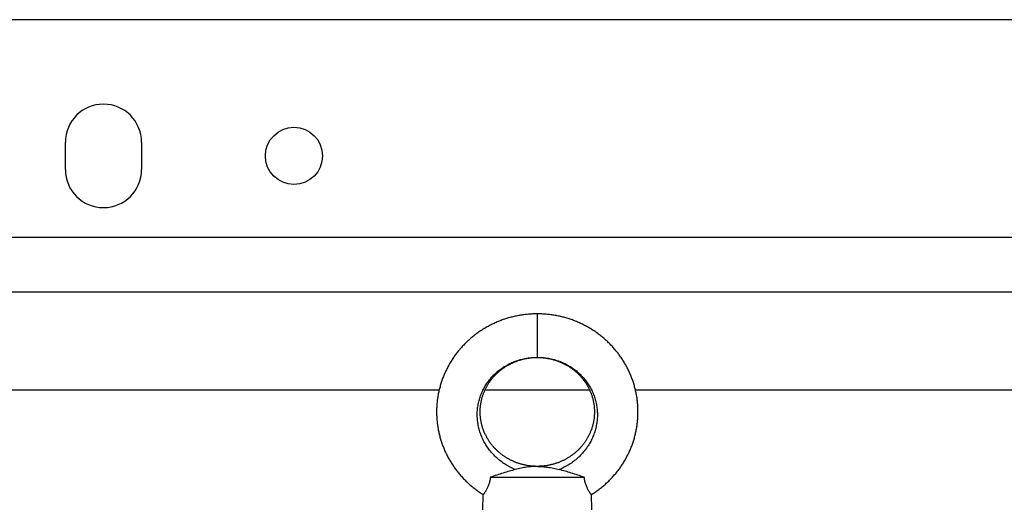
# Model space of a CAD drawing. Units: millimetres. Extents: x -748 to 2026, y -679 to 862.
# Drawn here: x 773 to 954, y -378 to -289 of the extents above; entities that cross this region are included whole.
import ezdxf

# ---------------------------------------------------------------- set-up
doc = ezdxf.new("R2010")
doc.units = ezdxf.units.MM
doc.header["$LTSCALE"] = 19.36
doc.layers.get('0').update_dxf_attribs({"linetype": 'CONTINUOUS'})
doc.layers.add('02___PRT_ALL_AXES', color=7, linetype='CONTINUOUS')
doc.layers.add('9_ALL_THREAD', color=7, linetype='CONTINUOUS')

msp = doc.modelspace()

# ---------------------------------------------------------------- linework, layer by layer
at = {"color": 3, "linetype": 'CONTINUOUS'}
for p, q in [((1418.42, -289.09), (658.42, -289.09)), ((1357.42, -339.09), (638.42, -339.09))]:
    msp.add_line(p, q, dxfattribs=at)
at = {"color": 9, "linetype": 'CONTINUOUS'}
for p, q in [((868.12, -343.09), (868.12, -351.09)), ((850.09, -357.09), (638.42, -357.09)), ((877.75, -357.09), (858.5, -357.09)), ((1351.97, -357.09), (886.16, -357.09))]:
    msp.add_line(p, q, dxfattribs=at)
at = {"color": 7, "linetype": 'CONTINUOUS'}
for p, q in [((868.12, -371.09), (868.03, -371.09)), ((868.22, -371.09), (868.12, -371.09)), ((859.5, -373.09), (876.74, -373.09)), ((858.12, -379.09), (858.2, -376.28)), ((878.12, -379.09), (878.05, -376.28))]:
    msp.add_line(p, q, dxfattribs=at)
for points in [[(868.12, -343.09), (867.93, -343.09), (867.73, -343.09), (867.52, -343.1), (867.31, -343.11), (867.11, -343.12), (866.9, -343.13), (866.69, -343.14), (866.49, -343.16), (866.28, -343.18), (866.08, -343.2), (865.87, -343.22), (865.67, -343.25), (865.46, -343.28), (865.26, -343.31), (865.06, -343.34), (864.85, -343.37), (864.65, -343.41), (864.45, -343.45), (864.25, -343.49), (864.05, -343.53), (863.85, -343.57), (863.65, -343.62), (863.45, -343.67), (863.25, -343.72), (863.06, -343.78), (862.86, -343.83), (862.66, -343.89), (862.47, -343.95), (862.27, -344.01), (862.08, -344.08), (861.88, -344.14), (861.69, -344.21), (861.5, -344.28), (861.31, -344.35), (861.12, -344.43), (860.93, -344.51), (860.74, -344.58), (860.55, -344.67), (860.36, -344.75), (860.17, -344.83), (859.99, -344.92), (859.8, -345.01), (859.62, -345.1), (859.44, -345.19), (859.26, -345.29), (859.08, -345.39), (858.9, -345.49), (858.72, -345.59), (858.55, -345.69), (858.37, -345.79), (858.2, -345.9), (858.02, -346.01), (857.85, -346.12), (857.68, -346.23), (857.52, -346.34), (857.35, -346.45), (857.18, -346.57), (857.02, -346.69), (856.86, -346.81), (856.7, -346.93), (856.54, -347.06), (856.38, -347.18), (856.22, -347.31), (856.07, -347.44), (855.91, -347.57), (855.76, -347.7), (855.61, -347.83), (855.46, -347.97), (855.31, -348.1), (855.16, -348.24), (855.02, -348.38), (854.88, -348.52), (854.74, -348.66), (854.6, -348.81), (854.46, -348.95), (854.32, -349.1), (854.19, -349.25), (854.06, -349.4), (853.92, -349.55), (853.8, -349.7), (853.67, -349.85), (853.54, -350.01), (853.42, -350.16), (853.3, -350.32), (853.18, -350.48), (853.06, -350.64), (852.94, -350.8), (852.83, -350.96), (852.71, -351.13), (852.6, -351.29), (852.49, -351.46), (852.39, -351.62), (852.28, -351.79), (852.18, -351.96), (852.08, -352.13), (851.98, -352.3), (851.88, -352.47), (851.78, -352.64), (851.69, -352.82), (851.6, -352.99), (851.51, -353.17), (851.42, -353.34), (851.34, -353.52), (851.25, -353.7), (851.17, -353.88), (851.09, -354.06), (851.01, -354.24), (850.94, -354.42), (850.87, -354.6), (850.79, -354.78), (850.73, -354.97), (850.66, -355.15), (850.59, -355.34), (850.53, -355.52), (850.47, -355.71), (850.41, -355.89), (850.35, -356.08), (850.3, -356.27), (850.25, -356.46), (850.2, -356.65), (850.15, -356.83), (850.1, -357.02), (850.06, -357.21), (850.01, -357.4), (849.97, -357.6), (849.94, -357.79), (849.9, -357.98), (849.87, -358.17), (849.84, -358.36), (849.81, -358.56), (849.78, -358.75), (849.75, -358.94), (849.73, -359.13), (849.71, -359.33), (849.69, -359.52), (849.68, -359.72), (849.66, -359.91), (849.65, -360.1), (849.64, -360.3), (849.63, -360.49), (849.63, -360.69), (849.62, -360.88), (849.62, -361.08), (849.62, -361.27), (849.63, -361.47), (849.63, -361.66), (849.64, -361.85), (849.65, -362.05), (849.66, -362.24), (849.68, -362.44), (849.69, -362.63), (849.71, -362.82), (849.73, -363.02), (849.75, -363.21), (849.78, -363.4), (849.8, -363.6), (849.83, -363.79), (849.86, -363.98), (849.9, -364.18), (849.93, -364.37), (849.97, -364.56), (850.01, -364.75), (850.05, -364.94), (850.1, -365.13), (850.14, -365.32), (850.19, -365.51), (850.24, -365.7), (850.29, -365.89), (850.35, -366.07), (850.4, -366.26), (850.46, -366.45), (850.52, -366.63), (850.59, -366.82), (850.65, -367), (850.72, -367.19), (850.79, -367.37), (850.86, -367.55), (850.93, -367.74), (851.01, -367.92), (851.08, -368.1), (851.16, -368.28), (851.24, -368.46), (851.33, -368.64), (851.41, -368.81), (851.5, -368.99), (851.59, -369.16), (851.68, -369.34), (851.77, -369.51), (851.87, -369.69), (851.97, -369.86), (852.07, -370.03), (852.17, -370.2), (852.27, -370.37), (852.38, -370.53), (852.48, -370.7), (852.59, -370.87), (852.7, -371.03), (852.82, -371.19), (852.93, -371.36)], [(875.51, -344.59), (875.32, -344.51), (875.13, -344.43), (874.94, -344.35), (874.75, -344.28), (874.56, -344.21), (874.36, -344.14), (874.17, -344.08), (873.97, -344.01), (873.78, -343.95), (873.58, -343.89), (873.39, -343.83), (873.19, -343.78), (872.99, -343.72), (872.8, -343.67), (872.6, -343.62), (872.4, -343.57), (872.2, -343.53), (872, -343.49), (871.8, -343.45), (871.6, -343.41), (871.39, -343.37), (871.19, -343.34), (870.99, -343.31), (870.78, -343.28), (870.58, -343.25), (870.38, -343.22), (870.17, -343.2), (869.97, -343.18), (869.76, -343.16), (869.56, -343.14), (869.35, -343.13), (869.14, -343.12), (868.94, -343.11), (868.73, -343.1), (868.52, -343.09), (868.31, -343.09), (868.12, -343.09)], [(878.05, -376.28), (878.07, -376.27), (878.24, -376.16), (878.41, -376.05), (878.58, -375.94), (878.75, -375.82), (878.92, -375.71), (879.08, -375.59), (879.25, -375.47), (879.41, -375.35), (879.57, -375.23), (879.73, -375.1), (879.89, -374.98), (880.04, -374.85), (880.2, -374.72), (880.35, -374.59), (880.51, -374.46), (880.66, -374.33), (880.8, -374.19), (880.95, -374.06), (881.1, -373.92), (881.24, -373.78), (881.38, -373.64), (881.53, -373.5), (881.66, -373.35), (881.8, -373.21), (881.94, -373.06), (882.07, -372.91), (882.2, -372.76), (882.33, -372.61), (882.46, -372.46), (882.59, -372.31), (882.72, -372.15), (882.84, -371.99), (882.96, -371.84), (883.08, -371.68), (883.2, -371.52), (883.32, -371.36), (883.43, -371.2), (883.54, -371.03), (883.65, -370.87), (883.76, -370.7), (883.87, -370.54), (883.97, -370.37), (884.08, -370.2), (884.18, -370.03), (884.28, -369.86), (884.38, -369.69), (884.47, -369.51), (884.56, -369.34), (884.66, -369.17), (884.74, -368.99), (884.83, -368.81), (884.92, -368.64), (885, -368.46), (885.08, -368.28), (885.16, -368.1), (885.24, -367.92), (885.31, -367.74), (885.39, -367.56), (885.46, -367.37), (885.53, -367.19), (885.59, -367.01), (885.66, -366.82), (885.72, -366.64), (885.78, -366.45), (885.84, -366.26), (885.9, -366.08), (885.95, -365.89), (886.01, -365.7), (886.06, -365.51), (886.1, -365.32), (886.15, -365.13), (886.19, -364.94), (886.24, -364.75), (886.28, -364.56), (886.31, -364.37), (886.35, -364.18), (886.38, -363.98), (886.41, -363.79), (886.44, -363.6), (886.47, -363.41), (886.49, -363.21), (886.52, -363.02), (886.54, -362.83), (886.55, -362.63), (886.57, -362.44), (886.58, -362.24), (886.6, -362.05), (886.61, -361.86), (886.61, -361.66), (886.62, -361.47), (886.62, -361.27), (886.62, -361.08), (886.62, -360.88), (886.62, -360.69), (886.61, -360.49), (886.61, -360.3), (886.6, -360.11), (886.58, -359.91), (886.57, -359.72), (886.55, -359.52), (886.53, -359.33), (886.51, -359.14), (886.49, -358.94), (886.47, -358.75), (886.44, -358.56), (886.41, -358.36), (886.38, -358.17), (886.35, -357.98), (886.31, -357.79), (886.27, -357.6), (886.23, -357.41), (886.19, -357.22), (886.15, -357.03), (886.1, -356.84), (886.05, -356.65), (886, -356.46), (885.95, -356.27), (885.89, -356.08), (885.84, -355.89), (885.78, -355.71), (885.72, -355.52), (885.65, -355.34), (885.59, -355.15), (885.52, -354.97), (885.45, -354.79), (885.38, -354.6), (885.31, -354.42), (885.23, -354.24), (885.15, -354.06), (885.08, -353.88), (884.99, -353.7), (884.91, -353.52), (884.82, -353.34), (884.74, -353.17), (884.65, -352.99), (884.56, -352.82), (884.46, -352.64), (884.37, -352.47), (884.27, -352.3), (884.17, -352.13), (884.07, -351.96), (883.96, -351.79), (883.86, -351.62), (883.75, -351.46), (883.64, -351.29), (883.53, -351.13), (883.42, -350.96), (883.31, -350.8), (883.19, -350.64), (883.07, -350.48), (882.95, -350.32), (882.83, -350.17), (882.7, -350.01), (882.58, -349.86), (882.45, -349.7), (882.32, -349.55), (882.19, -349.4), (882.06, -349.25), (881.92, -349.1), (881.79, -348.95), (881.65, -348.81), (881.51, -348.66), (881.37, -348.52), (881.23, -348.38), (881.08, -348.24), (880.94, -348.1), (880.79, -347.97), (880.64, -347.83), (880.49, -347.7), (880.34, -347.57), (880.18, -347.44), (880.03, -347.31), (879.87, -347.18), (879.71, -347.06), (879.55, -346.93), (879.39, -346.81), (879.23, -346.69), (879.06, -346.57), (878.9, -346.46), (878.73, -346.34), (878.56, -346.23), (878.39, -346.12), (878.22, -346.01), (878.05, -345.9), (877.88, -345.79), (877.7, -345.69), (877.53, -345.59), (877.35, -345.49), (877.17, -345.39), (876.99, -345.29), (876.81, -345.2), (876.63, -345.1), (876.44, -345.01), (876.26, -344.92), (876.07, -344.84), (875.89, -344.75), (875.7, -344.67), (875.51, -344.59)], [(861.86, -353.07), (861.97, -352.99), (862.08, -352.91), (862.19, -352.84), (862.3, -352.77), (862.41, -352.7), (862.53, -352.63), (862.64, -352.56), (862.76, -352.49), (862.88, -352.43), (863, -352.36), (863.11, -352.3), (863.23, -352.24), (863.35, -352.18), (863.48, -352.12), (863.6, -352.07), (863.72, -352.01), (863.84, -351.96), (863.97, -351.91), (864.09, -351.86), (864.22, -351.81), (864.35, -351.76), (864.48, -351.71), (864.61, -351.67), (864.74, -351.62), (864.87, -351.58), (865.01, -351.54), (865.14, -351.5), (865.27, -351.47), (865.4, -351.43), (865.54, -351.4), (865.67, -351.37), (865.8, -351.34), (865.93, -351.31), (866.06, -351.28), (866.18, -351.26), (866.31, -351.24), (866.43, -351.22), (866.56, -351.2), (866.68, -351.18), (866.79, -351.17), (866.91, -351.15), (867.02, -351.14), (867.14, -351.13), (867.25, -351.12), (867.35, -351.11), (867.46, -351.11), (867.56, -351.1), (867.66, -351.1), (867.76, -351.09), (867.86, -351.09), (867.95, -351.09), (868.05, -351.09), (868.12, -351.09)], [(868.12, -351.09), (868.2, -351.09), (868.29, -351.09), (868.39, -351.09), (868.49, -351.09), (868.58, -351.1), (868.69, -351.1), (868.79, -351.11), (868.89, -351.11), (869, -351.12), (869.11, -351.13), (869.22, -351.14), (869.34, -351.15), (869.45, -351.17), (869.57, -351.18), (869.69, -351.2), (869.82, -351.22), (869.94, -351.24), (870.07, -351.26), (870.19, -351.29), (870.32, -351.31), (870.45, -351.34), (870.58, -351.37), (870.71, -351.4), (870.85, -351.43), (870.98, -351.47), (871.11, -351.5), (871.24, -351.54), (871.38, -351.58), (871.51, -351.62), (871.64, -351.67), (871.77, -351.71), (871.9, -351.76), (872.03, -351.81), (872.15, -351.86), (872.28, -351.91), (872.41, -351.96), (872.53, -352.01), (872.65, -352.07), (872.77, -352.12), (872.89, -352.18), (873.01, -352.24), (873.13, -352.3), (873.25, -352.36), (873.37, -352.43), (873.49, -352.49), (873.6, -352.56), (873.72, -352.63), (873.83, -352.7), (873.95, -352.77), (874.06, -352.84), (874.17, -352.92), (874.28, -352.99), (874.39, -353.07), (874.5, -353.15), (874.6, -353.22), (874.71, -353.3), (874.82, -353.39), (874.92, -353.47), (875.02, -353.55), (875.12, -353.64), (875.22, -353.72), (875.32, -353.81), (875.42, -353.9), (875.51, -353.99), (875.61, -354.08), (875.7, -354.17), (875.79, -354.26), (875.88, -354.35), (875.97, -354.45), (876.06, -354.54), (876.15, -354.64), (876.23, -354.74), (876.32, -354.84), (876.4, -354.94), (876.48, -355.04), (876.56, -355.14), (876.64, -355.24), (876.71, -355.34), (876.79, -355.45), (876.86, -355.55), (876.94, -355.66), (877.01, -355.76), (877.08, -355.87), (877.15, -355.98), (877.21, -356.09), (877.28, -356.2), (877.34, -356.31), (877.4, -356.42), (877.47, -356.53), (877.52, -356.64), (877.58, -356.75), (877.64, -356.86), (877.69, -356.98), (877.75, -357.09), (877.8, -357.21), (877.85, -357.32), (877.9, -357.44), (877.94, -357.56), (877.99, -357.67), (878.03, -357.79), (878.08, -357.91), (878.12, -358.03), (878.16, -358.14), (878.19, -358.26), (878.23, -358.38), (878.27, -358.5), (878.3, -358.62), (878.33, -358.74), (878.36, -358.86), (878.39, -358.98), (878.41, -359.11), (878.44, -359.23), (878.46, -359.35), (878.48, -359.47), (878.5, -359.59), (878.52, -359.72), (878.54, -359.84), (878.56, -359.96), (878.57, -360.08), (878.58, -360.21), (878.59, -360.33), (878.6, -360.45), (878.61, -360.58), (878.62, -360.7), (878.62, -360.83), (878.62, -360.95), (878.62, -361.07), (878.62, -361.2), (878.62, -361.32), (878.62, -361.44), (878.61, -361.57), (878.6, -361.69), (878.6, -361.81), (878.59, -361.94), (878.57, -362.06), (878.56, -362.18), (878.54, -362.31), (878.53, -362.43), (878.51, -362.55), (878.49, -362.67), (878.47, -362.8), (878.45, -362.92), (878.42, -363.04), (878.4, -363.16), (878.37, -363.28), (878.34, -363.4), (878.31, -363.52), (878.27, -363.64), (878.24, -363.76), (878.2, -363.88), (878.17, -364), (878.13, -364.12), (878.09, -364.24), (878.05, -364.36), (878, -364.47), (877.96, -364.59), (877.91, -364.71), (877.86, -364.82), (877.81, -364.94), (877.76, -365.05), (877.71, -365.17), (877.65, -365.28), (877.6, -365.4), (877.54, -365.51), (877.48, -365.62), (877.42, -365.73), (877.36, -365.84), (877.3, -365.95), (877.23, -366.06), (877.17, -366.17), (877.1, -366.28), (877.03, -366.39), (876.96, -366.49), (876.89, -366.6), (876.81, -366.7), (876.74, -366.81), (876.66, -366.91), (876.58, -367.01), (876.5, -367.11), (876.42, -367.21), (876.34, -367.31), (876.26, -367.41), (876.17, -367.51), (876.08, -367.61), (876, -367.7), (875.91, -367.8), (875.82, -367.89), (875.73, -367.98), (875.63, -368.08), (875.54, -368.17), (875.44, -368.26), (875.35, -368.34), (875.25, -368.43), (875.15, -368.52), (875.05, -368.6), (874.95, -368.69), (874.84, -368.77), (874.74, -368.85), (874.63, -368.93)], [(868.03, -371.09), (867.94, -371.09), (867.84, -371.09), (867.74, -371.08), (867.63, -371.08), (867.52, -371.07), (867.4, -371.07), (867.29, -371.06), (867.17, -371.05), (867.05, -371.04), (866.93, -371.02), (866.8, -371.01), (866.67, -370.99), (866.55, -370.98), (866.42, -370.96), (866.29, -370.94), (866.16, -370.91), (866.02, -370.89), (865.89, -370.86), (865.76, -370.83), (865.62, -370.8), (865.49, -370.77), (865.36, -370.73), (865.22, -370.7), (865.09, -370.66), (864.96, -370.62), (864.83, -370.58), (864.7, -370.54), (864.57, -370.5), (864.44, -370.45), (864.31, -370.41), (864.18, -370.36), (864.06, -370.31), (863.93, -370.26), (863.81, -370.2), (863.68, -370.15), (863.56, -370.09), (863.44, -370.04), (863.32, -369.98), (863.2, -369.92), (863.08, -369.86), (862.96, -369.79), (862.84, -369.73), (862.72, -369.66), (862.61, -369.6), (862.49, -369.53), (862.38, -369.46), (862.27, -369.39), (862.15, -369.31), (862.04, -369.24), (861.93, -369.16), (861.82, -369.09), (861.72, -369.01), (861.61, -368.93), (861.5, -368.85), (861.4, -368.77), (861.3, -368.69), (861.2, -368.6), (861.1, -368.52), (861, -368.43), (860.9, -368.34), (860.8, -368.25), (860.71, -368.17), (860.61, -368.07), (860.52, -367.98), (860.43, -367.89), (860.34, -367.8), (860.25, -367.7), (860.16, -367.61), (860.07, -367.51), (859.99, -367.41), (859.91, -367.31), (859.82, -367.21), (859.74, -367.11), (859.66, -367.01), (859.59, -366.91), (859.51, -366.8), (859.43, -366.7), (859.36, -366.6), (859.29, -366.49), (859.22, -366.38), (859.15, -366.28), (859.08, -366.17), (859.01, -366.06), (858.95, -365.95), (858.88, -365.84), (858.82, -365.73), (858.76, -365.62), (858.7, -365.51), (858.65, -365.39), (858.59, -365.28), (858.54, -365.17), (858.48, -365.05), (858.43, -364.94), (858.38, -364.82), (858.33, -364.71), (858.29, -364.59), (858.24, -364.47), (858.2, -364.35), (858.16, -364.24), (858.12, -364.12), (858.08, -364), (858.04, -363.88), (858.01, -363.76), (857.97, -363.64), (857.94, -363.52), (857.91, -363.4), (857.88, -363.28), (857.85, -363.16), (857.82, -363.04), (857.8, -362.92), (857.78, -362.79), (857.76, -362.67), (857.74, -362.55), (857.72, -362.43), (857.7, -362.3), (857.69, -362.18), (857.67, -362.06), (857.66, -361.93), (857.65, -361.81), (857.64, -361.69), (857.64, -361.56), (857.63, -361.44), (857.63, -361.32), (857.62, -361.19), (857.62, -361.07), (857.62, -360.95), (857.63, -360.82), (857.63, -360.7), (857.64, -360.58), (857.64, -360.45), (857.65, -360.33), (857.66, -360.21), (857.68, -360.08), (857.69, -359.96), (857.71, -359.84), (857.72, -359.71), (857.74, -359.59), (857.76, -359.47), (857.78, -359.35), (857.81, -359.22), (857.83, -359.1), (857.86, -358.98), (857.89, -358.86), (857.92, -358.74), (857.95, -358.62), (857.98, -358.5), (858.02, -358.38), (858.05, -358.26), (858.09, -358.14), (858.13, -358.02), (858.17, -357.9), (858.21, -357.79), (858.26, -357.67), (858.3, -357.55), (858.35, -357.44), (858.4, -357.32), (858.45, -357.21), (858.5, -357.09), (858.55, -356.98), (858.61, -356.86), (858.66, -356.75), (858.72, -356.64), (858.78, -356.53), (858.84, -356.41), (858.9, -356.3), (858.97, -356.19), (859.03, -356.08), (859.1, -355.98), (859.17, -355.87), (859.24, -355.76), (859.31, -355.66), (859.38, -355.55), (859.46, -355.45), (859.53, -355.34), (859.61, -355.24), (859.69, -355.14), (859.77, -355.03), (859.85, -354.93), (859.93, -354.83), (860.02, -354.74), (860.1, -354.64), (860.19, -354.54), (860.28, -354.45), (860.37, -354.35), (860.46, -354.26), (860.55, -354.17), (860.64, -354.08), (860.74, -353.98), (860.83, -353.9), (860.93, -353.81), (861.03, -353.72), (861.13, -353.63), (861.23, -353.55), (861.33, -353.47), (861.43, -353.38), (861.54, -353.3), (861.64, -353.22), (861.75, -353.14), (861.86, -353.07)], [(874.63, -368.93), (874.53, -369.01), (874.42, -369.09), (874.31, -369.17), (874.2, -369.24), (874.09, -369.32), (873.98, -369.39), (873.87, -369.46), (873.75, -369.53), (873.64, -369.6), (873.52, -369.67), (873.4, -369.73), (873.29, -369.8), (873.17, -369.86), (873.05, -369.92), (872.93, -369.98), (872.81, -370.04), (872.68, -370.1), (872.56, -370.15), (872.44, -370.21), (872.31, -370.26), (872.19, -370.31), (872.06, -370.36), (871.93, -370.41), (871.81, -370.45), (871.68, -370.5), (871.55, -370.54), (871.42, -370.58), (871.28, -370.62), (871.15, -370.66), (871.02, -370.7), (870.89, -370.74), (870.75, -370.77), (870.62, -370.8), (870.49, -370.83), (870.35, -370.86), (870.22, -370.89), (870.09, -370.91), (869.96, -370.94), (869.83, -370.96), (869.7, -370.98), (869.57, -370.99), (869.44, -371.01), (869.32, -371.02), (869.2, -371.04), (869.08, -371.05), (868.96, -371.06), (868.84, -371.07), (868.73, -371.07), (868.62, -371.08), (868.51, -371.08), (868.4, -371.09), (868.3, -371.09), (868.22, -371.09)], [(852.93, -371.36), (853.05, -371.52), (853.16, -371.68), (853.28, -371.84), (853.41, -371.99), (853.53, -372.15), (853.65, -372.3), (853.78, -372.46), (853.91, -372.61), (854.04, -372.76), (854.17, -372.91), (854.31, -373.06), (854.44, -373.21), (854.58, -373.35), (854.72, -373.49), (854.86, -373.64), (855, -373.78), (855.15, -373.92), (855.29, -374.06), (855.44, -374.19), (855.59, -374.33), (855.74, -374.46), (855.89, -374.59), (856.05, -374.72), (856.2, -374.85), (856.36, -374.98), (856.52, -375.1), (856.68, -375.23), (856.84, -375.35), (857, -375.47), (857.16, -375.59), (857.33, -375.71), (857.5, -375.82), (857.66, -375.93), (857.83, -376.05), (858, -376.16), (858.18, -376.26), (858.2, -376.28)]]:
    msp.add_lwpolyline(points, dxfattribs=at)
at = {"color": 9, "linetype": 'CONTINUOUS'}
for points, knots in [([(864.07, -371.67), (863.92, -371.61), (863.61, -371.48), (863.15, -371.25), (862.71, -371.01), (862.14, -370.67), (861.46, -370.19), (860.69, -369.56), (859.99, -368.87), (859.35, -368.12), (858.79, -367.33), (858.3, -366.5), (857.89, -365.64), (857.56, -364.74), (857.32, -363.83), (857.16, -362.91), (857.08, -361.98), (857.09, -361.06), (857.18, -360.14), (857.35, -359.24), (857.6, -358.36), (857.93, -357.51), (858.33, -356.69), (858.8, -355.91), (859.34, -355.18), (859.94, -354.49), (860.59, -353.86), (861.3, -353.29), (862.05, -352.77), (862.84, -352.32), (863.67, -351.94), (864.53, -351.62), (865.26, -351.41), (865.85, -351.29), (866.45, -351.18), (867.21, -351.1), (867.82, -351.08), (868.12, -351.08)], [0, 0, 0, 0, 0.016896, 0.033756, 0.050583, 0.067369, 0.100767, 0.1339, 0.166778, 0.199414, 0.231803, 0.263939, 0.29583, 0.327485, 0.358916, 0.390136, 0.421166, 0.452025, 0.48274, 0.513337, 0.543839, 0.57427, 0.604651, 0.635002, 0.665341, 0.695679, 0.726028, 0.756397, 0.786787, 0.817198, 0.847635, 0.8781, 0.908575, 0.923814, 0.939048, 0.969514, 1, 1, 1, 1]), ([(868.12, -351.08), (868.43, -351.08), (869.04, -351.1), (869.79, -351.18), (870.39, -351.29), (870.99, -351.41), (871.72, -351.62), (872.58, -351.94), (873.4, -352.32), (874.2, -352.77), (874.95, -353.29), (875.65, -353.86), (876.31, -354.49), (876.91, -355.18), (877.44, -355.91), (877.91, -356.69), (878.32, -357.51), (878.64, -358.36), (878.9, -359.24), (879.07, -360.14), (879.16, -361.06), (879.17, -361.98), (879.09, -362.91), (878.93, -363.83), (878.68, -364.74), (878.35, -365.64), (877.95, -366.5), (877.46, -367.33), (876.89, -368.12), (876.26, -368.87), (875.56, -369.56), (874.79, -370.19), (874.11, -370.67), (873.53, -371.01), (873.09, -371.25), (872.64, -371.48), (872.33, -371.61), (872.17, -371.67)], [0, 0, 0, 0, 0.030486, 0.060952, 0.076186, 0.091425, 0.1219, 0.152365, 0.182802, 0.213213, 0.243603, 0.273972, 0.304321, 0.334659, 0.364998, 0.395349, 0.42573, 0.456161, 0.486663, 0.51726, 0.547975, 0.578834, 0.609864, 0.641084, 0.672515, 0.70417, 0.736061, 0.768197, 0.800586, 0.833222, 0.8661, 0.899233, 0.932631, 0.949417, 0.966244, 0.983104, 1, 1, 1, 1])]:
    msp.add_open_spline(points, degree=3, knots=knots, dxfattribs=at)
at = {"color": 7, "linetype": 'CONTINUOUS'}
for points, knots in [([(864.07, -371.67), (863.72, -371.77), (862.98, -371.97), (861.85, -372.31), (860.69, -372.69), (859.9, -372.95), (859.5, -373.09)], [0, 0, 0, 0, 0.231666, 0.478884, 0.737828, 1, 1, 1, 1]), ([(868.03, -371.09), (868.02, -371.09), (867.99, -371.09), (867.93, -371.09), (867.84, -371.09), (867.72, -371.09), (867.57, -371.1), (867.37, -371.11), (867.06, -371.13), (866.65, -371.17), (865.99, -371.26), (865.13, -371.42), (864.43, -371.58), (864.07, -371.67)], [0, 0, 0, 0, 0.007262, 0.019697, 0.047302, 0.075953, 0.10485, 0.163226, 0.222298, 0.342241, 0.465351, 0.723345, 1, 1, 1, 1]), ([(868.22, -371.09), (868.23, -371.09), (868.25, -371.09), (868.32, -371.09), (868.41, -371.09), (868.52, -371.09), (868.68, -371.1), (868.87, -371.11), (869.19, -371.13), (869.59, -371.17), (870.08, -371.24), (870.58, -371.32), (871.28, -371.46), (871.82, -371.58), (872.17, -371.67)], [0, 0, 0, 0, 0.007225, 0.019653, 0.047283, 0.075909, 0.104828, 0.163216, 0.222258, 0.342207, 0.465245, 0.592111, 0.723291, 1, 1, 1, 1]), ([(876.74, -373.09), (876.35, -372.95), (875.56, -372.69), (874.39, -372.31), (873.27, -371.97), (872.53, -371.77), (872.17, -371.67)], [0, 0, 0, 0, 0.262177, 0.521118, 0.768336, 1, 1, 1, 1]), ([(859.5, -373.09), (859.47, -373.34), (859.41, -373.72), (859.28, -374.2), (859.17, -374.52), (859.05, -374.82), (858.93, -375.08), (858.81, -375.32), (858.7, -375.53), (858.59, -375.71), (858.5, -375.84), (858.44, -375.93), (858.4, -375.99), (858.36, -376.05), (858.33, -376.1), (858.3, -376.14), (858.27, -376.18), (858.25, -376.2), (858.24, -376.22), (858.23, -376.23), (858.22, -376.24), (858.22, -376.25), (858.21, -376.26), (858.21, -376.27), (858.2, -376.27), (858.2, -376.27), (858.2, -376.27), (858.2, -376.28), (858.2, -376.28), (858.2, -376.28), (858.2, -376.28), (858.2, -376.28)], [0, 0, 0, 0, 0.221543, 0.326009, 0.424524, 0.516042, 0.600001, 0.676183, 0.744417, 0.804598, 0.856654, 0.879642, 0.900603, 0.919537, 0.936456, 0.951372, 0.964291, 0.97521, 0.979919, 0.98413, 0.987843, 0.991061, 0.993785, 0.996016, 0.997754, 0.998438, 0.998998, 0.999435, 0.999748, 0.999936, 1, 1, 1, 1]), ([(878.05, -376.28), (878.05, -376.28), (878.05, -376.28), (878.05, -376.28), (878.05, -376.28), (878.05, -376.27), (878.05, -376.27), (878.04, -376.27), (878.04, -376.27), (878.04, -376.26), (878.03, -376.25), (878.02, -376.24), (878.02, -376.23), (878.01, -376.22), (877.99, -376.2), (877.97, -376.18), (877.95, -376.14), (877.92, -376.1), (877.88, -376.05), (877.84, -375.99), (877.8, -375.93), (877.74, -375.84), (877.66, -375.71), (877.55, -375.53), (877.43, -375.32), (877.31, -375.08), (877.19, -374.82), (877.07, -374.52), (876.97, -374.2), (876.87, -373.85), (876.8, -373.47), (876.76, -373.22), (876.74, -373.09)], [0, 0, 0, 0, 0.000063, 0.000248, 0.000556, 0.000988, 0.001543, 0.002222, 0.003954, 0.006184, 0.008913, 0.012142, 0.015869, 0.020092, 0.024812, 0.035737, 0.048643, 0.063539, 0.08044, 0.099367, 0.120333, 0.143332, 0.195396, 0.255558, 0.323781, 0.39996, 0.483934, 0.575423, 0.673925, 0.778384, 0.887567, 1, 1, 1, 1])]:
    msp.add_open_spline(points, degree=3, knots=knots, dxfattribs=at)
at = {"layer": '02___PRT_ALL_AXES', "color": 3, "linetype": 'CONTINUOUS'}
for p, q in [((781.42, -316.59), (781.42, -311.59)), ((795.42, -311.59), (795.42, -316.59))]:
    msp.add_line(p, q, dxfattribs=at)
at = {"layer": '02___PRT_ALL_AXES', "color": 9, "linetype": 'CONTINUOUS'}
msp.add_line((1320.92, -329.09), (755.92, -329.09), dxfattribs=at)
at = {"layer": '02___PRT_ALL_AXES', "color": 3, "linetype": 'CONTINUOUS'}
for centre, start, end in [((788.42, -311.59), 0, 180), ((788.42, -316.59), 180, 360)]:
    msp.add_arc(centre, 7, start, end, dxfattribs=at)
at = {"layer": '9_ALL_THREAD', "color": 3, "linetype": 'CONTINUOUS'}
msp.add_circle((823.42, -314.09), 5.25, dxfattribs=at)

doc.saveas('drawing.dxf')
